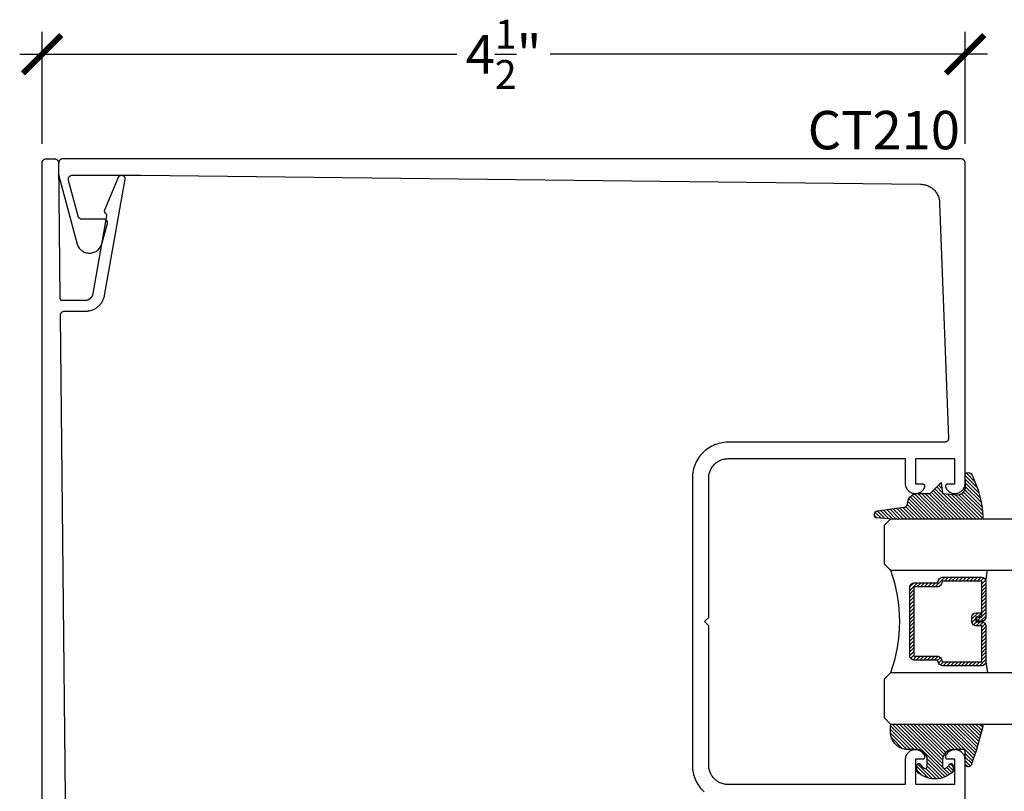
# Model space of a CAD drawing. Units: inches. Extents: x 0 to 108, y 0 to 43.
# Drawn here: x 53 to 58, y 19 to 22 of the extents above; entities that cross this region are included whole.
import ezdxf

# ---------------------------------------------------------------- set-up
doc = ezdxf.new("R2010")
doc.units = ezdxf.units.IN
doc.header["$LTSCALE"] = 0.5
doc.header["$MEASUREMENT"] = 0
for name, color, linetype in [('Arcadia-Dim', 4, 'Continuous'), ('Arcadia-Profile', 5, 'Continuous'), ('Arcadia-Shade', 8, 'Continuous'), ('Arcadia-Text', 3, 'Continuous')]:
    doc.layers.add(name, color=color, linetype=linetype)
doc.styles.get("Standard").update_dxf_attribs({"font": 'ARIALN.TTF'})
doc.dimstyles.new('Arcadia-2', dxfattribs={"dimscale": 2, "dimtxt": 0.0938, "dimasz": 0.0938, "dimexe": 0.0546, "dimexo": 0.0469, "dimgap": 0.0469, "dimtad": 0, "dimtih": 1, "dimdec": 4, "dimrnd": 0.0625, "dimzin": 3, "dimdsep": 46, "dimlunit": 4, "dimtxsty": 'Standard', "dimblk": 'ARCHTICK', "dimcen": 0.0469, "dimdle": 0.0546, "dimclrd": 256, "dimclre": 256, "dimclrt": 256, "dimadec": 0, "dimazin": 0, "dimtfac": 0.75, "dimtix": 1, "dimtmove": 2, "dimatfit": 3, "dimfxl": 1, "dimtolj": 1, "dimtzin": 3, "dimlwd": -3, "dimlwe": -3, "dimarcsym": 0})

# ---------------------------------------------------------------- blocks, each defined once
blk = doc.blocks.new('*U0')
at = {"layer": 'Arcadia-Shade', "lineweight": -3}
h = blk.add_hatch(dxfattribs=at)
h.set_pattern_fill('ANSI31', color=256, scale=0.1, style=0)
h.set_pattern_definition([(45, (0.111432735196054, 0.0210802744449259), (-0.0088388347648318, 0.0088388347648318), [])])
edge = h.paths.add_edge_path()
edge.add_line((-0.1786578097246902, 0.2350642497696223), (-0.125, 0.2404197422160825))
edge.add_line((-0.125, 0.2404197422160825), (-0.1181936880113304, 0.3139171335331267))
edge.add_arc((-0.1581936880113304, 0.3139171335331286), 0.04, 359.9999999999973, 449.9999999999999)
edge.add_line((-0.1581936880113304, 0.3539171335331286), (-0.2162454687676565, 0.3519725935885994))
edge.add_arc((-0.2162454687677204, 0.3619725935886442), 0.0100000000000448, 199.8505422421205, 270.0000000003661, ccw=False)
edge.add_arc((-0.2057289674488805, 0.3657692497091054), 0.0211808495959475, 113.38550761416829, 199.8505422417517, ccw=False)
edge.add_arc((0.0188137903408532, -0.0927442170155847), 0.5317010624323791, 93.16608336545528, 115.98409913818631, ccw=False)
edge.add_arc((-0.009999999999999, 0.4281605382221339), 0.009999999999999, -5.4001247917767614e-12, 93.166083365465, ccw=False)
edge.add_line((0, 0.428160538222133), (0, 0))
edge.add_line((0, 0), (-0.0053552835515234, -0.0845275820354292))
edge.add_arc((-0.0204262058438835, -0.0713796810144441), 0.0199999999999994, 191.4084515945802, 318.8984941272966, ccw=False)
edge.add_line((-0.0400310460016437, -0.0753357197388062), (-0.0574464047220715, 0.0534071486590815))
edge.add_arc((-0.0772453629954753, 0.0505785003444151), 0.0200000000000013, 8.130742450397316, 62.82068149597911)
edge.add_line((-0.0681098259279479, 0.0683701265345048), (-0.0978388426688213, 0.0757519387839843))
edge.add_arc((-0.0749999999999996, 0.1202310042592028), 0.0499999999999997, 180.0000000000006, 242.82068149597302, ccw=False)
edge.add_line((-0.1249999999999993, 0.1202310042592023), (-0.125, 0.180419742216082))
edge.add_line((-0.125, 0.180419742216082), (-0.1786578097246902, 0.2350642497696223))
at = {"layer": 'Arcadia-Profile'}
blk.add_lwpolyline([(-0.1786578097246902, 0.2350642497696223), (-0.125, 0.2404197422160825), (-0.1181936880113304, 0.3139171335331267, 0.4142135623731084), (-0.1581936880113304, 0.3539171335331286), (-0.2162454687676565, 0.3519725935885994, -0.3160158995843511), (-0.2256512846930993, 0.3585769159274423, -0.3962562958274539), (-0.2141359800658433, 0.3852101994920861, -0.0998926618858281), (-0.0105523046130392, 0.4381452745538752, -0.4304926132808653), (0, 0.428160538222133), (0, 0), (-0.0053552835515234, -0.0845275820354292, -0.6217797134979012), (-0.0400310460016437, -0.0753357197388062), (-0.0574464047220715, 0.0534071486590815, 0.2432650129539878), (-0.0681098259279479, 0.0683701265345048), (-0.0978388426688213, 0.0757519387839843, -0.2811846954961982), (-0.1249999999999993, 0.1202310042592023), (-0.125, 0.180419742216082)], format="xyb", close=True, dxfattribs=at)
blk = doc.blocks.new('*U189')
at = {"layer": 'Arcadia-Shade', "lineweight": -3}
h = blk.add_hatch(dxfattribs=at)
h.set_pattern_fill('ANSI31', color=256, scale=0.1, style=0)
h.set_pattern_definition([(45, (-0.138567264803946, 0.0239117308240513), (-0.0088388347648318, 0.0088388347648318), [])])
edge = h.paths.add_edge_path()
edge.add_line((0.2307305913625512, 0.1184704544556859), (0.202291955919371, 0.1184704544556872))
edge.add_arc((0.2022919559193711, 0.1278042520424739), 0.0093337975867867, 126.6780053634676, 269.9999999999995, ccw=False)
edge.add_arc((0.1429581583326799, 0.207470454455787), 0.0900000000000237, 306.6780053633725, 323.576426357604)
edge.add_arc((0.2073301242805562, 0.1599704544556878), 0.0099999999999988, 323.5764263576871, 450.0000000000201)
edge.add_line((0.2073301242805527, 0.1699704544556866), (0.1749999999999971, 0.169970454455686))
edge.add_arc((0.1749999999999987, 0.1199704544556874), 0.0499999999999986, 90.00000000000178, 180.0000000000027)
edge.add_line((0.125, 0.119970454455685), (0.1250000000000007, 0.0659049405506607))
edge.add_arc((0.037059360948156, 0.0786686605666967), 0.0888620759688553, 266.2190256176107, 351.74174670046614, ccw=False)
edge.add_line((0.0311995675385823, -0.009999999999998), (0.0100000000000015, -0.01))
edge.add_arc((0.0100000000000008, 8e-16), 0.0100000000000008, 180.0000000000043, 270.0000000000043, ccw=False)
edge.add_line((0, 0), (0, 0.4305641256404997))
edge.add_arc((0.009999999999999, 0.4305641256405004), 0.009999999999999, 77.99937774415321, 180.0000000000045, ccw=False)
edge.add_arc((-0.3507727045260797, -1.107357734935952), 1.589668855323814, 69.71688305471389, 76.80556558053468, ccw=False)
edge.add_arc((0.1947457635950655, 0.3698040499677627), 0.0150000000000009, -90.00000000001302, 68.26389573529048, ccw=False)
edge.add_line((0.1947457635950621, 0.3548040499677619), (0.1349999999999979, 0.3548040499677614))
edge.add_arc((0.1349999999999979, 0.3448040499677614), 0.01, 90, 180)
edge.add_line((0.1249999999999979, 0.3448040499677614), (0.125, 0.2949704544556848))
edge.add_arc((0.1750000000000003, 0.2949704544556861), 0.0500000000000002, 180.0000000000014, 270.0000000000005)
edge.add_line((0.1750000000000007, 0.2449704544556859), (0.2073301242805527, 0.2449704544556874))
edge.add_arc((0.207330124280542, 0.2549704544556661), 0.0099999999999787, 270.0000000000609, 396.4235736423736)
edge.add_arc((0.1429581583325789, 0.2074704544556889), 0.0900000000000011, 36.42357364230738, 53.32199463653551)
edge.add_arc((0.2022919559193708, 0.2871366568689003), 0.009333797586788, 89.99999999999869, 233.32199463655041, ccw=False)
edge.add_line((0.202291955919371, 0.2964704544556884), (0.2307305913625512, 0.2964704544556882))
edge.add_arc((0.1429581583325826, 0.2074704544556871), 0.125000000000002, -45.39787468375329, 45.39787468375329, ccw=False)
at = {"layer": 'Arcadia-Profile'}
blk.add_lwpolyline([(0.2307305913625512, 0.1184704544556859), (0.202291955919371, 0.1184704544556872, -0.7220322426225168), (0.1967167169756805, 0.1352900043835457, 0.0738671817168788), (0.215376620024047, 0.1540329544556911, 0.6153459029250179), (0.2073301242805527, 0.1699704544556866), (0.1749999999999971, 0.169970454455686, 0.4142135623731001), (0.125, 0.119970454455685), (0.1250000000000007, 0.0659049405506607, -0.3915067863019581), (0.0311995675385823, -0.009999999999998), (0.0100000000000015, -0.01, -0.4142135623730951), (0, 0), (0, 0.4305641256404997, -0.4769788655072018), (0.0120792231389261, 0.4403455790671917, -0.0309400796202896), (0.2003007460826568, 0.3837375409001378, -0.8262721402126098), (0.1947457635950621, 0.3548040499677619), (0.1349999999999979, 0.3548040499677614, 0.4142135623730951), (0.1249999999999979, 0.3448040499677614), (0.125, 0.2949704544556848, 0.41421356237309), (0.1750000000000007, 0.2449704544556859), (0.2073301242805527, 0.2449704544556874, 0.6153459029248967), (0.2153766200240104, 0.2609079544556594, 0.0738671817168641), (0.1967167169756818, 0.2796509045278258, -0.7220322426226498), (0.202291955919371, 0.2964704544556884), (0.2307305913625512, 0.2964704544556882, -0.418287269326214)], format="xyb", close=True, dxfattribs=at)
blk = doc.blocks.new('_ArchTick')
at = {"color": 0, "linetype": 'ByBlock', "lineweight": -3, "const_width": 0.15}
blk.add_lwpolyline([(-0.5, -0.5), (0.5, 0.5)], dxfattribs=at)
blk = doc.blocks.new('*D94')
at = {"layer": 'Arcadia-Dim', "lineweight": -3}
for p, q in [((53.46753580054155, 21.7307221462345), (53.46753580054155, 22.27612214623447)), ((57.9683686305416, 21.7307221462345), (57.9683686305416, 22.27612214623447)), ((53.35833580054155, 22.16692214623447), (55.49025047611457, 22.16692214623447)), ((58.0775686305416, 22.16692214623447), (55.94565395496859, 22.16692214623447))]:
    blk.add_line(p, q, dxfattribs=at)
at = {"layer": 'Defpoints', "color": 0, "lineweight": -3}
for p in [(57.9683686305416, 22.16692214623447), (53.46753580054155, 21.6369221462345), (57.9683686305416, 21.6369221462345)]:
    blk.add_point(p, dxfattribs=at)
at = {"layer": 'Arcadia-Dim', "lineweight": -3, "xscale": 0.1876, "yscale": 0.1876, "zscale": 0.1876, "rotation": 180}
blk.add_blockref('_ArchTick', (53.46753580054155, 22.16692214623447), dxfattribs=at)
at = {"layer": 'Arcadia-Dim', "lineweight": -3, "xscale": 0.1876, "yscale": 0.1876, "zscale": 0.1876}
blk.add_blockref('_ArchTick', (57.9683686305416, 22.16692214623447), dxfattribs=at)
at = {"layer": 'Arcadia-Dim', "insert": (55.71795221554157, 22.16692214623447), "char_height": 0.1876, "attachment_point": 5}
blk.add_mtext('\\A1;4{\\H0.750000x;\\S1/2;}"', dxfattribs=at)
blk = doc.blocks.new('*U156')
at = {"layer": 'Arcadia-Shade', "lineweight": -3}
h = blk.add_hatch(dxfattribs=at)
h.set_pattern_fill('ANSI31', color=256, scale=0.1, style=0)
h.set_pattern_definition([(45, (-12.49009116438055, -10.79353366436353), (-0.0088388347648318, 0.0088388347648318), [])])
edge = h.paths.add_edge_path()
edge.add_line((0.4990116755820751, 0.4285564927512802), (0.5229934129158452, 0.4285564927512838))
edge.add_arc((0.5229934129158464, 0.4482414927513224), 0.0196850000000387, 269.9999999999964, 359.9999999999984)
edge.add_line((0.5426784129158851, 0.4482414927513219), (0.5426784129158851, 0.4732180318310384))
edge.add_line((0.5426784129158851, 0.4732180318310384), (0.5229934129158452, 0.4732180318310384))
edge.add_line((0.5229934129158452, 0.4732180318310384), (0.5229934129158452, 0.4482414927513219))
edge.add_line((0.5229934129158452, 0.4482414927513219), (0.4990116755820751, 0.4482414927513219))
edge.add_line((0.4990116755820751, 0.4482414927513219), (0.4990116755820751, 0.4763228331426533))
edge.add_arc((0.47932667558206, 0.476322833142687), 0.0196850000000151, 359.9999999999018, 449.9999999999017)
edge.add_line((0.4793266755820938, 0.4960078331427021), (0.3036411249999347, 0.4960078331426985))
edge.add_arc((0.3036411249999347, 0.4763228331426604), 0.0196850000000382, 90, 180)
edge.add_line((0.2839561249998965, 0.4763228331426604), (0.2839561249998965, 0.2858323436881278))
edge.add_arc((0.3036411249999145, 0.2858323436881261), 0.019685000000018, 179.999999999995, 245.4529343159603)
edge.add_line((0.2954631769583571, 0.2679264678137017), (0.3114070047096007, 0.2606446238063391))
edge.add_line((0.3114070047096007, 0.2606446238063391), (0.3114070047096007, 0.1457257251104203))
edge.add_arc((0.3310920047095802, 0.145725725110422), 0.0196849999999795, 180.0000000000052, 270.0000000000052)
edge.add_line((0.331092004709582, 0.1260407251104425), (0.668905995290265, 0.126040725110439))
edge.add_arc((0.668905995290266, 0.1457257251104211), 0.0196849999999822, 269.9999999999974, 359.9999999999974)
edge.add_line((0.6885909952902481, 0.1457257251104203), (0.6885909952902481, 0.2606446238063391))
edge.add_line((0.6885909952902481, 0.2606446238063391), (0.7045348230414366, 0.2679264678137088))
edge.add_arc((0.6963568749998893, 0.2858323436881248), 0.0196850000000061, 294.547065684023, 359.9999999999882)
edge.add_line((0.7160418749998954, 0.2858323436881207), (0.7160418749998936, 0.4763228331426604))
edge.add_arc((0.696356874999912, 0.47632283314266), 0.0196849999999816, 9.694e-13, 89.99999999999903)
edge.add_line((0.6963568749999123, 0.4960078331426417), (0.5206721869999261, 0.4960078331426985))
edge.add_arc((0.5206721869999243, 0.4763228331426586), 0.0196850000000399, 89.99999999999484, 179.9999999999948)
edge.add_line((0.5009871869998844, 0.4763228331426604), (0.5009871869998844, 0.4521573060815705))
edge.add_line((0.5009871869998844, 0.4521573060815705), (0.5206721869999261, 0.4521573060815705))
edge.add_line((0.5206721869999261, 0.4521573060815705), (0.5206721869999261, 0.4763228331426604))
edge.add_line((0.5206721869999261, 0.4763228331426604), (0.6963568749999123, 0.4763228331426604))
edge.add_line((0.6963568749999123, 0.4763228331426604), (0.6963568749999123, 0.2858323436881207))
edge.add_line((0.6963568749999123, 0.2858323436881207), (0.6804130472487256, 0.2785504996807049))
edge.add_arc((0.6885909952902385, 0.260644623806309), 0.0196849999999735, 114.5470656839565, 179.9999999999124)
edge.add_line((0.668905995290265, 0.2606446238063391), (0.668905995290265, 0.1457257251104203))
edge.add_line((0.668905995290265, 0.1457257251104203), (0.331092004709582, 0.1457257251104203))
edge.add_line((0.331092004709582, 0.1457257251104203), (0.331092004709582, 0.2606446238063391))
edge.add_arc((0.311407004709616, 0.2606446238063067), 0.019684999999966, 9.43583e-11, 65.45293431605755)
edge.add_line((0.3195849527511214, 0.2785504996806978), (0.3036411249999347, 0.2858323436881207))
edge.add_line((0.3036411249999347, 0.2858323436881207), (0.3036411249999347, 0.4763228331426604))
edge.add_line((0.3036411249999347, 0.4763228331426604), (0.4793266755820938, 0.4763228331426604))
edge.add_line((0.4793266755820938, 0.4763228331426604), (0.4793266755820938, 0.4482414927513219))
edge.add_arc((0.4990116755821053, 0.4482414927512917), 0.0196850000000115, 179.9999999999121, 269.9999999999121)
at = {"layer": 'Arcadia-Profile'}
for p, q in [((0, 0.03125), (2.3e-15, 0.96875)), ((0.2500000000000005, 0.96875), (0.25, 0.03125)), ((0.75, 0.03125), (0.7500000000000006, 0.96875)), ((1, 0.96875), (1, 0.03125)), ((0.3036416249999334, 0.4960078331427021), (0.2499999999999218, 0.5053829846366896)), ((0.6963568749999123, 0.4960078331427021), (0.7499984999999257, 0.5053829846366896)), ((0.7080088700575029, 0.2699663348586228), (0.7122228838293801, 0.2741803486304981)), ((0.03125, 0), (0, 0.03125)), ((0.03125, 0), (0, 0.03125)), ((0.03125, 0), (0, 0.03125)), ((0.03125, 0), (0, 0.03125)), ((0.03125, 0), (0, 0.03125)), ((0.21875, 0), (0.03125, 0)), ((0.21875, 0), (0.03125, 0)), ((0.25, 0.03125), (0.21875, 0)), ((0.25, 0.03125), (0.21875, 0)), ((0.78125, 0), (0.75, 0.03125)), ((0.96875, 0), (0.78125, 0)), ((1, 0.03125), (0.96875, 0))]:
    blk.add_line(p, q, dxfattribs=at)
blk.add_lwpolyline([(0.4990116755820751, 0.4285564927512802), (0.5229934129158452, 0.4285564927512838, 0.4142135623731049), (0.5426784129158851, 0.4482414927513219), (0.5426784129158851, 0.4732180318310384), (0.5229934129158452, 0.4732180318310384), (0.5229934129158452, 0.4482414927513219), (0.4990116755820751, 0.4482414927513219), (0.4990116755820751, 0.4763228331426533, 0.4142135623730951), (0.4793266755820938, 0.4960078331427021), (0.3036411249999347, 0.4960078331426985, 0.4142135623730951), (0.2839561249998965, 0.4763228331426604), (0.2839561249998965, 0.2858323436881278, 0.2936188569408289), (0.2954631769583571, 0.2679264678137017), (0.3114070047096007, 0.2606446238063391), (0.3114070047096007, 0.1457257251104203, 0.4142135623730951), (0.331092004709582, 0.1260407251104425), (0.668905995290265, 0.126040725110439, 0.4142135623730951), (0.6885909952902481, 0.1457257251104203), (0.6885909952902481, 0.2606446238063391), (0.7045348230414366, 0.2679264678137088, 0.2936188569408282), (0.7160418749998954, 0.2858323436881207), (0.7160418749998936, 0.4763228331426604, 0.4142135623730852), (0.6963568749999123, 0.4960078331426417), (0.5206721869999261, 0.4960078331426985, 0.4142135623730951), (0.5009871869998844, 0.4763228331426604), (0.5009871869998844, 0.4521573060815705), (0.5206721869999261, 0.4521573060815705), (0.5206721869999261, 0.4763228331426604), (0.6963568749999123, 0.4763228331426604), (0.6963568749999123, 0.2858323436881207), (0.6804130472487256, 0.2785504996807049, 0.2936188569407848), (0.668905995290265, 0.2606446238063391), (0.668905995290265, 0.1457257251104203), (0.331092004709582, 0.1457257251104203), (0.331092004709582, 0.2606446238063391, 0.2936188569408189), (0.3195849527511214, 0.2785504996806978), (0.3036411249999347, 0.2858323436881207), (0.3036411249999347, 0.4763228331426604), (0.4793266755820938, 0.4763228331426604), (0.4793266755820938, 0.4482414927513219, 0.4142135623730946)], format="xyb", close=True, dxfattribs=at)
blk.add_arc((0.4999992499998971, -0.6625220109668888), 0.7374409998105559, 70.18348207574029, 109.8165179242613, dxfattribs=at)

msp = doc.modelspace()

# ---------------------------------------------------------------- linework, layer by layer
at = {"layer": 'Arcadia-Profile'}
for points in [[(53.46753580054155, 17.17692214623446), (53.46753580054155, 21.6369221462345), (53.46756280054155, 21.63796914623447), (53.46764580054156, 21.63901314623456), (53.46778180054156, 21.64005114623444), (53.46797280054158, 21.64108014623446), (53.46821680054159, 21.64209814623462), (53.46851480054159, 21.64310214623458), (53.46886380054155, 21.64408914623448), (53.46926480054157, 21.64505714623453), (53.46971580054156, 21.64600214623454), (53.47021480054156, 21.64692214623449), (53.47076280054159, 21.64781514623462), (53.47135580054157, 21.6486781462346), (53.47199280054155, 21.64950814623455), (53.47267280054154, 21.65030514623447), (53.47339380054155, 21.65106414623449), (53.47415280054156, 21.6517851462346), (53.47494980054159, 21.65246514623448), (53.47577980054154, 21.65310214623457), (53.47664280054158, 21.65369514623455), (53.47753580054154, 21.65424314623454), (53.47845580054155, 21.65474214623452), (53.47940080054155, 21.65519314623464), (53.48036880054156, 21.65559414623442), (53.48135580054156, 21.65594314623456), (53.48235980054159, 21.65624114623449), (53.48337780054158, 21.65648514623456), (53.48440680054159, 21.65667614623442), (53.48544480054158, 21.65681214623453), (53.48648880054156, 21.65689514623443), (53.48753580054159, 21.65692214623448), (53.52774080054155, 21.65692214623448), (53.5287808005416, 21.65689514623443), (53.52981780054159, 21.65681414623453), (53.53084880054154, 21.65667914623452), (53.53187180054158, 21.65649114623454), (53.53288380054158, 21.65624914623447), (53.53388180054157, 21.65595614623442), (53.53486280054159, 21.65561114623449), (53.53582480054154, 21.65521514623458), (53.53676480054156, 21.65477014623446), (53.53768080054158, 21.65427714623445), (53.53856980054155, 21.65373614623456), (53.5394298005416, 21.65315114623457), (53.54025780054155, 21.65252114623456), (53.54105180054159, 21.65184914623444), (53.54180980054156, 21.65113714623442), (53.54252980054155, 21.65038614623461), (53.54320980054154, 21.64959914623444), (53.54384780054158, 21.64877714623447), (53.54444280054156, 21.64792414623446), (53.54499180054159, 21.64704114623453), (53.54549480054157, 21.64613014623444), (53.54594980054156, 21.64519414623453), (53.54635480054156, 21.64423614623445), (53.54670980054158, 21.64325914623453), (53.54701380054155, 21.64226414623442), (53.54726580054159, 21.64125414623447), (53.54746480054155, 21.64023314623443), (53.54760980054158, 21.63920314623454), (53.54770180054157, 21.63816714623442), (53.54773980054159, 21.63712814623443), (53.55453080054155, 20.97681914623456), (53.55454980054156, 20.97629914623451), (53.55459580054156, 20.97578114623445), (53.55466880054155, 20.97526614623451), (53.55476780054158, 20.97475614623443), (53.55489380054155, 20.97425114623445), (53.55504580054156, 20.97375414623446), (53.55522380054157, 20.97326514623444), (53.55542580054157, 20.9727861462344), (53.55565380054156, 20.97231814623444), (53.55590480054155, 20.97186314623457), (53.5561798005416, 20.97142114623455), (53.55647680054159, 20.9709941462346), (53.55679580054157, 20.9705841462345), (53.55713580054157, 20.97019014623459), (53.55749580054157, 20.96981514623451), (53.55787480054158, 20.9694591462345), (53.55827180054155, 20.96912314623444), (53.55868580054158, 20.96880814623444), (53.55911580054158, 20.96851514623461), (53.55956080054159, 20.96824514623461), (53.56001780054157, 20.96799814623444), (53.56048880054157, 20.96777514623443), (53.56096980054156, 20.96757814623459), (53.56145980054157, 20.96740514623446), (53.56195880054156, 20.96725814623448), (53.56246480054159, 20.96713814623456), (53.56297680054154, 20.96704414623457), (53.56349180054156, 20.96697614623451), (53.56401080054155, 20.96693614623439), (53.56453080054155, 20.96692214623443), (53.67806680054155, 20.96692214623443), (53.67988080054158, 20.96696414623455), (53.68169180054156, 20.96709114623457), (53.68349480054155, 20.9673021462346), (53.68528580054158, 20.96759614623454), (53.68706080054159, 20.96797314623438), (53.68881680054158, 20.96843314623459), (53.69054880054159, 20.96897414623447), (53.69225480054154, 20.9695941462345), (53.69392980054158, 20.97029414623455), (53.69556980054159, 20.97107014623441), (53.69717280054158, 20.97192214623453), (53.69873380054156, 20.97284814623447), (53.7002498005416, 20.97384514623457), (53.70171780054159, 20.97491214623449), (53.70313580054158, 20.97604614623458), (53.70449780054156, 20.9772451462344), (53.70580380054156, 20.97850614623451), (53.70704880054154, 20.97982614623459), (53.70823180054157, 20.98120314623441), (53.70934980054158, 20.98263314623443), (53.71039880054155, 20.98411314623456), (53.71137880054158, 20.98564114623457), (53.71228580054157, 20.98721314623447), (53.71311980054156, 20.9888261462346), (53.71387680054159, 20.99047514623442), (53.71455680054157, 20.9921581462346), (53.71515780054159, 20.9938701462346), (53.71567880054158, 20.99560914623442), (53.71611780054156, 20.9973701462344), (53.71647380054156, 20.99915014623446), (53.78345980054155, 21.3790461462346), (53.78351880054157, 21.37941914623445), (53.78356280054157, 21.37979514623442), (53.78359380054155, 21.38017214623449), (53.78360980054157, 21.38054914623456), (53.78361080054157, 21.38092714623451), (53.78359880054159, 21.38130514623447), (53.78357180054155, 21.38168214623454), (53.7835308005416, 21.3820581462345), (53.78347480054157, 21.38243214623447), (53.78340580054157, 21.38280314623455), (53.78332280054156, 21.38317214623441), (53.78322480054158, 21.38353714623452), (53.78311380054157, 21.38389814623463), (53.78298980054154, 21.38425514623452), (53.78285180054155, 21.38460714623454), (53.78270080054159, 21.38495314623458), (53.78253680054155, 21.38529414623452), (53.7823598005416, 21.38562814623458), (53.78217080054156, 21.38595514623455), (53.78196880054156, 21.38627514623443), (53.78175480054159, 21.38658714623455), (53.78152980054159, 21.38689014623458), (53.78129380054156, 21.38718514623463), (53.78104580054156, 21.38747114623459), (53.78078780054159, 21.38774714623457), (53.78051980054158, 21.38801314623458), (53.78024180054154, 21.38826914623462), (53.77995380054159, 21.38851414623457), (53.77965680054154, 21.38874814623443), (53.77935180054158, 21.38897114623444), (53.77876880054157, 21.38940014623461), (53.77820680054156, 21.3898541462346), (53.77766480054157, 21.39033314623441), (53.77714480054158, 21.3908371462345), (53.77664880054158, 21.39136314623454), (53.77617680054157, 21.39191114623452), (53.77573080054157, 21.39248014623456), (53.77530980054155, 21.39306914623455), (53.77491680054157, 21.3936761462345), (53.77455080054159, 21.39430014623451), (53.77421380054158, 21.39494014623449), (53.77390580054157, 21.39559514623454), (53.77362780054159, 21.39626214623456), (53.77338080054158, 21.39694214623444), (53.77316480054156, 21.39763214623451), (53.77297980054158, 21.39833214623457), (53.77282580054156, 21.39903914623449), (53.77270480054159, 21.39975214623462), (53.77261680054158, 21.40047014623462), (53.77255980054155, 21.40119114623451), (53.77253680054156, 21.40191414623462), (53.7725458005416, 21.4026371462345), (53.77258780054154, 21.40335914623449), (53.77266180054158, 21.4040791462345), (53.7727688005416, 21.40479414623462), (53.77290780054159, 21.40550414623442), (53.77307880054155, 21.40620714623458), (53.77328180054155, 21.40690114623442), (53.77351580054159, 21.40758614623462), (53.77377980054155, 21.40825914623463), (53.84037580054155, 21.56710814623455), (53.84104680054156, 21.56851214623441), (53.84185080054158, 21.56984514623457), (53.84277980054156, 21.5710931462346), (53.84382680054159, 21.57224514623442), (53.84497980054158, 21.57328914623452), (53.84622980054155, 21.57421714623445), (53.8475638005416, 21.57501914623447), (53.84896880054157, 21.57568814623449), (53.85043280054157, 21.57621614623451), (53.85194080054157, 21.57660114623457), (53.85347880054155, 21.57683614623454), (53.85503280054155, 21.57692214623455), (53.85658780054154, 21.57685614623449), (53.85812880054158, 21.57663914623447), (53.85964180054156, 21.57627314623448), (53.86111180054155, 21.57576214623452), (53.86252480054157, 21.57511114623446), (53.86386880054158, 21.57432614623451), (53.86512980054158, 21.57341414623454), (53.86629580054159, 21.57238314623453), (53.86735680054158, 21.57124414623456), (53.86830180054158, 21.5700081462345), (53.86912180054157, 21.56868514623454), (53.86980980054159, 21.56728914623443), (53.87035880054156, 21.56583314623447), (53.87076380054157, 21.56433114623462), (53.87102080054154, 21.56279614623452), (53.87112780054156, 21.56124314623446), (53.87108380054155, 21.55968814623463), (53.87088880054159, 21.55814414623444), (53.77063880054158, 20.98959914623458), (53.76977880054159, 20.98531014623438), (53.76872080054159, 20.98106514623453), (53.76746580054157, 20.97687414623454), (53.76601780054159, 20.97274714623438), (53.76437880054158, 20.96869114623439), (53.76255280054158, 20.96471514623443), (53.76054480054159, 20.96082914623446), (53.75835780054154, 20.95704014623459), (53.7559958005416, 20.95335814623457), (53.75346580054156, 20.94978914623459), (53.7507728005416, 20.94634214623454), (53.74792180054157, 20.94302414623451), (53.74491980054159, 20.93984214623458), (53.74177380054158, 20.93680314623441), (53.73848880054158, 20.93391414623454), (53.73507280054155, 20.93118114623451), (53.73153380054157, 20.92860914623441), (53.72787880054159, 20.92620514623456), (53.72411580054159, 20.9239741462344), (53.72025380054157, 20.92192114623447), (53.71629980054155, 20.92004914623442), (53.71226280054156, 20.91836314623458), (53.70815280054159, 20.91686714623449), (53.70397680054157, 20.9155631462346), (53.69974480054157, 20.91445614623456), (53.69546580054157, 20.91354614623458), (53.69114880054155, 20.91283714623444), (53.68680380054155, 20.91232914623458), (53.68243980054154, 20.91202414623456), (53.67806680054155, 20.91192214623459), (53.57540580054155, 20.91192214623459), (53.57435180054159, 20.91189414623443), (53.57330080054158, 20.91181114623453), (53.5722568005416, 20.91167314623442), (53.5712208005416, 20.91147914623446), (53.57019580054156, 20.91123214623451), (53.56918580054156, 20.91093014623459), (53.56819280054157, 20.91057614623458), (53.56722080054158, 20.91017114623458), (53.56627080054159, 20.90971414623448), (53.56534580054159, 20.90920814623439), (53.56444980054158, 20.90865414623443), (53.56358280054156, 20.90805414623458), (53.56274980054156, 20.9074091462345), (53.56195180054157, 20.90672014623454), (53.56119080054156, 20.90599114623444), (53.56046980054157, 20.90522314623456), (53.55978980054158, 20.90441814623444), (53.55915280054159, 20.90357814623451), (53.55856180054155, 20.90270514623455), (53.55801680054156, 20.90180314623456), (53.55752080054156, 20.9008731462344), (53.55707380054155, 20.89991914623454), (53.55667780054159, 20.89894214623439), (53.55633380054155, 20.8979461462344), (53.55604280054155, 20.89693314623457), (53.55580580054158, 20.89590614623455), (53.55562380054158, 20.89486814623445), (53.55549580054156, 20.89382214623459), (53.55542380054157, 20.89277014623451), (53.55540680054156, 20.89171614623444), (53.59243480054158, 17.29171474623456)], [(57.9683686305416, 17.17692214623446), (57.9683686305416, 18.72456614623445), (57.96815863054156, 18.72911414623456), (57.96753063054156, 18.73362314623443), (57.96648963054157, 18.73805514623439), (57.96504463054159, 18.74237214623451), (57.96320863054155, 18.74653814623446), (57.96099563054157, 18.75051714623453), (57.95842563054158, 18.75427514623459), (57.95552063054159, 18.75778014623449), (57.95230463054157, 18.76100314623443), (57.9488056305416, 18.76391514623458), (57.94505363054158, 18.76649314623444), (57.94107963054161, 18.7687141462344), (57.9369176305416, 18.77056014623451), (57.93260363054158, 18.77201414623448), (57.92817363054156, 18.77306414623456), (57.92366563054158, 18.77370214623454), (57.91911863054157, 18.77392214623444), (57.91457063054157, 18.77372214623449), (57.9100596305416, 18.77310314623457), (57.90562563054159, 18.77207214623456), (57.90130563054159, 18.77063614623455), (57.8971356305416, 18.7688091462345), (57.89315263054159, 18.76660514623438), (57.8893886305416, 18.76404314623448), (57.8858776305416, 18.76114514623452), (57.88264763054157, 18.75793714623444), (57.87972763054161, 18.7544441462345), (57.8771416305416, 18.75069714623453), (57.8749116305416, 18.74672814623443), (57.87305763054156, 18.74257014623447), (57.8728406305416, 18.74195914623453), (57.87266463054159, 18.7413361462344), (57.8725286305416, 18.74070214623441), (57.87243363054161, 18.74006114623455), (57.87238063054157, 18.73941514623459), (57.8723696305416, 18.73876814623452), (57.87240063054158, 18.73812014623456), (57.87247363054156, 18.7374761462346), (57.87258763054156, 18.7368391462345), (57.87274363054156, 18.73621014623438), (57.87293963054158, 18.73559214623458), (57.87317463054155, 18.73498814623451), (57.8734486305416, 18.73440114623452), (57.87376063054161, 18.73383314623459), (57.87410763054158, 18.73328614623449), (57.87449063054158, 18.73276314623456), (57.87490563054156, 18.73226614623456), (57.87535263054157, 18.7317971462345), (57.87582863054156, 18.73135714623447), (57.8763326305416, 18.73094914623459), (57.87686163054157, 18.7305751462344), (57.87741363054159, 18.73023614623446), (57.87798663054157, 18.72993314623443), (57.87857763054155, 18.72966814623453), (57.87918463054156, 18.72944214623442), (57.87980563054158, 18.72925614623443), (57.88043663054158, 18.72911014623457), (57.88107663054155, 18.72900614623438), (57.88172063054158, 18.72894314623443), (57.88236863054159, 18.72892214623459), (57.91636863054158, 18.72892214623459), (57.91636863054158, 18.60392214623459), (57.72836863054159, 18.60392214623459), (57.72836863054159, 18.72892214623459), (57.76236863054158, 18.72892214623459), (57.7630166305416, 18.72894314623443), (57.76366063054156, 18.72900614623438), (57.7643006305416, 18.72911014623457), (57.76493163054159, 18.72925614623443), (57.76555263054156, 18.72944214623442), (57.76615963054156, 18.72966814623453), (57.76675063054161, 18.72993314623443), (57.76732363054158, 18.73023614623446), (57.76787563054161, 18.7305751462344), (57.76840463054158, 18.73094914623459), (57.76890863054156, 18.73135714623447), (57.76938463054161, 18.7317971462345), (57.76983163054156, 18.73226614623456), (57.77024663054159, 18.73276314623456), (57.77062963054159, 18.73328614623449), (57.77097663054156, 18.73383314623459), (57.77128863054158, 18.73440114623452), (57.77156263054156, 18.73498814623451), (57.7717976305416, 18.73559214623458), (57.77199363054156, 18.73621014623438), (57.77214963054156, 18.7368391462345), (57.77226363054156, 18.7374761462346), (57.7723366305416, 18.73812014623456), (57.77236763054158, 18.73876814623452), (57.77235663054161, 18.73941514623459), (57.77230363054157, 18.74006114623455), (57.77220863054158, 18.74070214623441), (57.77207263054158, 18.7413361462344), (57.77189663054158, 18.74195914623453), (57.77167963054155, 18.74257014623447), (57.76982363054158, 18.74673014623443), (57.76759263054159, 18.75070114623452), (57.76500463054158, 18.75445014623449), (57.76208263054157, 18.75794414623453), (57.7588496305416, 18.76115414623439), (57.7553356305416, 18.76405314623446), (57.75156863054156, 18.76661414623447), (57.74758263054157, 18.76881814623459), (57.74340963054159, 18.77064514623441), (57.7390856305416, 18.77207914623443), (57.7346486305416, 18.77310914623456), (57.73013463054157, 18.77372514623459), (57.72558363054158, 18.77392214623444), (57.72103363054158, 18.77369914623443), (57.7165236305416, 18.77305714623446), (57.71209263054159, 18.77200214623451), (57.70777663054158, 18.77054314623444), (57.70361463054157, 18.76869314623457), (57.69964063054159, 18.76646614623439), (57.69588863054157, 18.76388314623443), (57.69239063054159, 18.76096514623452), (57.68917663054158, 18.75773614623438), (57.68627463054158, 18.7542261462346), (57.68370763054157, 18.75046214623455), (57.68149963054158, 18.74647814623438), (57.6796676305416, 18.74230714623456), (57.6782276305416, 18.73798514623456), (57.6771926305416, 18.73354914623439), (57.67657163054157, 18.72903614623453), (57.67636863054157, 18.72448614623442), (57.67636863054157, 18.60392214623459), (56.81236863054158, 18.60392214623459), (56.80744863054155, 18.60405114623438), (56.80254263054155, 18.60443714623454), (56.79766363054159, 18.60507914623451), (56.79282463054159, 18.60597614623441), (56.78803963054156, 18.60712514623458), (56.7833206305416, 18.60852314623446), (56.7786816305416, 18.61016514623441), (56.77413563054159, 18.61204914623442), (56.76969363054155, 18.61416714623453), (56.76536863054156, 18.6165161462344), (56.76117263054158, 18.61908714623439), (56.75711663054158, 18.62187414623452), (56.75321263054155, 18.62487014623446), (56.74947063054156, 18.62806614623457), (56.74590063054154, 18.63145414623443), (56.74251263054157, 18.63502414623451), (56.73931663054156, 18.63876614623439), (56.73632063054157, 18.64267014623453), (56.73353363054156, 18.64672614623453), (56.73096263054157, 18.65092214623439), (56.72861363054159, 18.6552471462345), (56.72649563054159, 18.65968914623443), (56.72461263054157, 18.66423514623454), (56.72296963054157, 18.66887414623454), (56.72157163054158, 18.67359314623456), (56.72042263054158, 18.67837814623442), (56.71952563054157, 18.6832171462346), (56.7188836305416, 18.68809614623444), (56.71849763054154, 18.69300214623456), (56.71836863054159, 18.69792214623442), (56.71836863054159, 19.37892214623446), (56.69836863054155, 19.39892214623444), (56.71836863054159, 19.41892214623442), (56.71836863054159, 20.09992214623446), (56.71849763054154, 20.10484214623454), (56.7188836305416, 20.10974814623444), (56.71952563054157, 20.11462714623451), (56.72042263054158, 20.11946614623446), (56.72157163054158, 20.12425114623454), (56.72296963054157, 20.12897014623456), (56.72461263054157, 20.13360914623456), (56.72649563054159, 20.13815514623445), (56.72861363054159, 20.14259714623438), (56.73096263054157, 20.14692214623449), (56.73353363054156, 20.15111814623458), (56.73632063054157, 20.15517414623457), (56.73931663054156, 20.15907814623449), (56.74251263054157, 20.1628201462346), (56.74590063054154, 20.16639014623445), (56.74947063054156, 20.16977814623453), (56.75321263054155, 20.17297414623442), (56.75711663054158, 20.17597014623459), (56.76117263054158, 20.17875714623449), (56.76536863054156, 20.18132814623448), (56.76969363054155, 20.18367714623457), (56.77413563054159, 20.18579514623445), (56.7786816305416, 20.18767914623447), (56.7833206305416, 20.18932114623442), (56.78803963054156, 20.19071914623453), (56.79282463054159, 20.19186814623447), (56.79766363054159, 20.19276514623459), (56.80254263054155, 20.19340714623456), (56.80744863054155, 20.1937931462345), (56.81236863054158, 20.19392214623451), (57.67636863054157, 20.19392214623451), (57.67636863054157, 20.07335814623445), (57.67657163054157, 20.06880814623457), (57.6771926305416, 20.06429514623448), (57.6782276305416, 20.05985914623455), (57.6796676305416, 20.05553714623454), (57.68149963054158, 20.0513661462345), (57.68370763054157, 20.04738214623456), (57.68627463054158, 20.04361814623451), (57.68917663054158, 20.0401081462345), (57.69239063054159, 20.03687914623458), (57.69588863054157, 20.03396114623445), (57.69964063054159, 20.03137814623449), (57.70361463054157, 20.02915114623454), (57.70777663054158, 20.02730114623444), (57.71209263054159, 20.0258421462346), (57.7165236305416, 20.02478714623442), (57.72103363054158, 20.02414514623445), (57.72558363054158, 20.02392214623444), (57.73013463054157, 20.02411914623451), (57.7346486305416, 20.02473514623455), (57.7390856305416, 20.02576514623445), (57.74340963054159, 20.02719914623447), (57.74758263054157, 20.02902614623451), (57.75156863054156, 20.03123014623441), (57.7553356305416, 20.03379114623442), (57.7588496305416, 20.03669014623449), (57.76208263054157, 20.03990014623457), (57.76500463054158, 20.04339414623439), (57.76759263054159, 20.04714314623459), (57.76982363054158, 20.05111414623446), (57.77167963054161, 20.05527414623441), (57.77189663054158, 20.05588514623457), (57.77207263054158, 20.05650814623448), (57.77220863054158, 20.05714214623447), (57.77230363054157, 20.05778314623456), (57.77235663054161, 20.05842914623451), (57.77236763054158, 20.05907614623459), (57.7723366305416, 20.05972414623454), (57.77226363054156, 20.06036814623451), (57.77214963054156, 20.06100514623438), (57.77199363054156, 20.0616341462345), (57.7717976305416, 20.06225214623453), (57.77156263054156, 20.06285614623459), (57.77128863054158, 20.06344314623459), (57.77097663054156, 20.06401114623452), (57.77062963054159, 20.06455814623439), (57.77024663054159, 20.06508114623455), (57.76983163054156, 20.06557814623454), (57.76938463054161, 20.06604714623438), (57.76890863054156, 20.06648714623441), (57.76840463054158, 20.06689514623452), (57.76787563054161, 20.06726914623448), (57.76732363054158, 20.06760814623442), (57.76675063054161, 20.06791114623445), (57.76615963054156, 20.06817614623458), (57.76555263054156, 20.06840214623446), (57.76493163054159, 20.06858814623445), (57.7643006305416, 20.06873414623453), (57.76366063054156, 20.0688381462345), (57.7630166305416, 20.06890114623445), (57.76236863054158, 20.06892214623452), (57.72836863054159, 20.06892214623452), (57.72836863054159, 20.19392214623451), (57.91636863054158, 20.19392214623451), (57.91636863054158, 20.06892214623452), (57.88236863054159, 20.06892214623452), (57.88172063054158, 20.06890114623445), (57.88107663054155, 20.0688381462345), (57.88043663054158, 20.06873414623453), (57.87980563054158, 20.06858814623445), (57.87918463054156, 20.06840214623446), (57.87857763054155, 20.06817614623458), (57.87798663054157, 20.06791114623445), (57.87741363054159, 20.06760814623442), (57.87686163054157, 20.06726914623448), (57.8763326305416, 20.06689514623452), (57.87582863054156, 20.06648714623441), (57.87535263054157, 20.06604714623438), (57.87490563054156, 20.06557814623454), (57.87449063054158, 20.06508114623455), (57.87410763054158, 20.06455814623439), (57.87376063054161, 20.06401114623452), (57.8734486305416, 20.06344314623459), (57.87317463054161, 20.06285614623459), (57.87293963054158, 20.06225214623453), (57.87274363054156, 20.0616341462345), (57.87258763054156, 20.06100514623438), (57.87247363054156, 20.06036814623451), (57.87240063054158, 20.05972414623454), (57.8723696305416, 20.05907614623459), (57.87238063054157, 20.05842914623451), (57.87243363054161, 20.05778314623456), (57.8725286305416, 20.05714214623447), (57.87266463054159, 20.05650814623448), (57.8728406305416, 20.05588514623457), (57.87305763054156, 20.05527414623441), (57.8749116305416, 20.05111614623445), (57.8771416305416, 20.04714714623458), (57.87972763054161, 20.0434001462346), (57.88264763054157, 20.03990714623444), (57.8858776305416, 20.03669914623458), (57.8893886305416, 20.0338011462344), (57.89315263054159, 20.0312391462345), (57.8971356305416, 20.02903514623438), (57.90130563054159, 20.02720814623456), (57.90562563054159, 20.02577214623455), (57.9100596305416, 20.02474114623453), (57.91457063054157, 20.02412214623439), (57.91911863054157, 20.02392214623444), (57.92366563054158, 20.02414214623457), (57.92817363054156, 20.02478014623455), (57.93260363054158, 20.0258301462344), (57.9369176305416, 20.02728414623459), (57.94107963054161, 20.02913014623448), (57.94505363054158, 20.03135114623444), (57.9488056305416, 20.03392914623453), (57.95230463054157, 20.03684114623445), (57.95552063054159, 20.04006414623439), (57.95842563054158, 20.04356914623452), (57.96099563054157, 20.04732714623458), (57.96320863054155, 20.05130614623443), (57.96504463054159, 20.05547214623459), (57.96648963054157, 20.05978914623449), (57.96753063054156, 20.06422114623445), (57.96815863054156, 20.06873014623455), (57.9683686305416, 20.07327814623443), (57.9683686305416, 21.6369221462345), (57.96834163054156, 21.63796886623448), (57.96825863054159, 21.63901271623456), (57.9681226305416, 21.64005083623454), (57.96793163054157, 21.64108037623453), (57.96768763054156, 21.64209852623447), (57.96738963054157, 21.64310248623463), (57.96704063054161, 21.64408950623454), (57.96663963054159, 21.64505687623444), (57.9661886305416, 21.6460019562345), (57.9656896305416, 21.64692214623449), (57.96514163054157, 21.64781492723443), (57.96454863054158, 21.64867785123454), (57.9639116305416, 21.64950855423456), (57.96323163054156, 21.65030475823448), (57.96251063054156, 21.65106428223442), (57.9617516305416, 21.65178504323455), (57.96095463054157, 21.65246506523442), (57.96012463054156, 21.65310248623462), (57.95926163054158, 21.65369555723453), (57.95836863054155, 21.65424265423451), (57.9574486305416, 21.65474227623452), (57.95650363054161, 21.65519305523446), (57.9555356305416, 21.65559375523447), (57.9545486305416, 21.65594327653446), (57.95354463054157, 21.6562406627346), (57.95252663054158, 21.65648509823461), (57.95149763054157, 21.65667591303452), (57.95045963054157, 21.65681258413463), (57.94941563054159, 21.65689473693453), (57.94836863054157, 21.65692214623448), (53.56836863054155, 21.65692214623448), (53.56732191054158, 21.65689473693453), (53.56627806054155, 21.65681258413463), (53.56523994054157, 21.65667591303452), (53.56421040054158, 21.65648509823461), (53.56319225054159, 21.6562406627346), (53.5621882905416, 21.65594327653446), (53.56120127054158, 21.65559375523447), (53.56023390054156, 21.65519305523446), (53.55928882054155, 21.65474227623452), (53.55836863054157, 21.65424265423451), (53.55747584954156, 21.65369555723453), (53.55661292554157, 21.65310248623462), (53.55578222254155, 21.65246506523442), (53.55498601854157, 21.65178504323455), (53.55422649454158, 21.65106428223442), (53.55350573354155, 21.65030475823448), (53.55282571154157, 21.64950855423456), (53.55218829054155, 21.64867785123454), (53.55159521954158, 21.64781492723443), (53.55104812254154, 21.64692214623449), (53.55054850054159, 21.6460019562345), (53.55009772154159, 21.64505687623444), (53.54969702154159, 21.64408950623454), (53.5493475002416, 21.64310248623463), (53.54905011404156, 21.64209852623447), (53.54880567854156, 21.64108037623453), (53.54861486374159, 21.64005083623454), (53.54847819264159, 21.63901271623456), (53.54839603984157, 21.63796886623448), (53.54836863054157, 21.6369221462345), (53.54836863054157, 21.57955519623454), (53.54836939208024, 21.57938066623444), (53.54837167663856, 21.57920614623447), (53.54837548404157, 21.57903165623441), (53.54838081400157, 21.5788572062346), (53.54838766611158, 21.5786828062345), (53.54839603984157, 21.57850847623456), (53.54840593457158, 21.57833422623446), (53.54841734953158, 21.57816006623455), (53.54843028387159, 21.5779860162346), (53.54844473658158, 21.57781208623453), (53.54846070657157, 21.57763827623455), (53.54847819264159, 21.57746462623447), (53.54849719344156, 21.57729113623452), (53.54851770754158, 21.57711780623447), (53.54853973334155, 21.57694467623457), (53.54856326914159, 21.57677173623449), (53.54858831324157, 21.57659900623446), (53.54861486374159, 21.5764265062345), (53.54864291854159, 21.5762542462345), (53.54867247544155, 21.57608223623459), (53.54870353234156, 21.57591048623442), (53.54873608684158, 21.57573901623448), (53.54877013644159, 21.57556783623443), (53.54880567854156, 21.57539696623451), (53.54884271044159, 21.57522640623449), (53.54888122924155, 21.57505617623463), (53.5489212321416, 21.57488628623458), (53.54896271604156, 21.57471675623458), (53.54900567774155, 21.57454759623454), (53.54905011404156, 21.57437881623457), (53.63849030054154, 21.24058354623446), (53.64034994054157, 21.23557024623449), (53.64262654054158, 21.23073214623457), (53.64530380054157, 21.22610364623449), (53.64836259054158, 21.22171794623444), (53.6517810305416, 21.21760634623445), (53.65553463054158, 21.21379834623451), (53.65959663054155, 21.21032104623453), (53.66393783054156, 21.20719954623439), (53.66852733054156, 21.20445594623459), (53.67333223054157, 21.2021099462346), (53.67831813054158, 21.20017834623457), (53.68344953054156, 21.19867494623452), (53.68868953054158, 21.19761054623439), (53.69400073054158, 21.19699274623451), (53.69934513054158, 21.19682584623445), (53.70468453054155, 21.19711114623453), (53.70998073054159, 21.19784664623455), (53.71519583054157, 21.19902694623454), (53.72029263054156, 21.20064374623451), (53.72523443054155, 21.20268544623457), (53.72998613054159, 21.20513744623452), (53.73451373054155, 21.20798204623441), (53.73878463054154, 21.21119914623443), (53.74276853054158, 21.21476564623447), (53.74643673054158, 21.21865594623443), (53.74976323054159, 21.22284224623456), (53.75272393054155, 21.22729474623441), (53.75529793054159, 21.2319814462345), (53.75746673054158, 21.2368689462345), (53.75921473054154, 21.24192214623452), (53.7859718305416, 21.34178104623459), (53.78619583054154, 21.3427322462345), (53.78636133054158, 21.34369534623454), (53.78646773054157, 21.34466684623442), (53.78651463054154, 21.34564294623453), (53.78650183054157, 21.34662004623454), (53.78642933054158, 21.3475946462346), (53.78629763054158, 21.34856294623444), (53.78610693054156, 21.34952134623461), (53.78585813054155, 21.35046634623461), (53.78555213054159, 21.35139444623462), (53.78519003054157, 21.35230214623459), (53.78477313054156, 21.35318594623448), (53.78430313054156, 21.35404274623454), (53.78378163054157, 21.35486924623444), (53.78321063054158, 21.35566234623445), (53.78259233054155, 21.35641904623446), (53.78192903054156, 21.35713664623461), (53.78122313054155, 21.35781244623456), (53.78047723054158, 21.35844384623454), (53.77969423054157, 21.35902854623453), (53.7788770305416, 21.3595643462346), (53.77802853054157, 21.36004934623441), (53.77715213054159, 21.36048154623461), (53.77625093054155, 21.36085944623449), (53.77532833054158, 21.36118164623451), (53.77438773054155, 21.36144684623457), (53.77343283054159, 21.36165424623448), (53.77246693054155, 21.36180284623458), (53.77149383054154, 21.36189234623441), (53.77051703054156, 21.36192214623441), (53.66273533054158, 21.36192214623441), (53.66186293054159, 21.36194114623447), (53.66099213054155, 21.36199824623452), (53.66012473054155, 21.36209324623462), (53.65926233054159, 21.36222594623462), (53.65840653054158, 21.36239624623442), (53.6575589305416, 21.36260364623456), (53.65672113054159, 21.36284784623456), (53.65589493054159, 21.36312824623463), (53.65508163054158, 21.36344454623452), (53.65428293054157, 21.36379594623452), (53.65350033054159, 21.36418194623445), (53.65273533054159, 21.36460164623452), (53.65198933054159, 21.36505434623462), (53.65126373054159, 21.36553914623448), (53.65056003054156, 21.36605504623446), (53.64987953054157, 21.36660124623461), (53.64922353054158, 21.3671766462345), (53.6485931305416, 21.36778004623455), (53.64798975054156, 21.36841034623456), (53.64741440054155, 21.36906634623449), (53.64686823054154, 21.36974694623461), (53.64635225054155, 21.37045064623442), (53.64586746054158, 21.37117614623446), (53.64541479054157, 21.37192214623462), (53.64499508054155, 21.37268714623463), (53.64460914054155, 21.37346974623449), (53.64425770054157, 21.37426844623462), (53.64394144054159, 21.37508174623452), (53.64366095054157, 21.37590804623449), (53.64341678054154, 21.3767457462344), (53.59652567054155, 21.55174574623459), (53.59624569054159, 21.55293474623443), (53.59603882054159, 21.55413864623449), (53.59590584054155, 21.55535294623462), (53.59584723054155, 21.55657314623443), (53.59586322054155, 21.55779453623461), (53.59595375054158, 21.55901271623441), (53.59611847054157, 21.56022309623461), (53.59635678054155, 21.56142116623448), (53.59666779054157, 21.56260245623446), (53.59705033054154, 21.56376254623444), (53.59750298054155, 21.56489712623454), (53.5980240505416, 21.56600195623457), (53.59861160054157, 21.56707291623445), (53.59926343054155, 21.56810600623442), (53.59997712054155, 21.56909737623448), (53.60074999054154, 21.57004332623444), (53.60157918054159, 21.57094033623446), (53.60246157054155, 21.57178504623459), (53.60339389054155, 21.57257430623451), (53.60437266054157, 21.57330518623451), (53.60539421054159, 21.57397494623444), (53.60645475054155, 21.57458109623451), (53.60755032054157, 21.5751213762345), (53.60867683054158, 21.57559375623453), (53.60983007054159, 21.57599648623443), (53.61100575054155, 21.5763280562345), (53.61219947054156, 21.57658724623445), (53.61340680054155, 21.57677306623452), (53.61462321054159, 21.57688484623452), (53.61584418054156, 21.57692214623455), (53.94836863054155, 21.57692214623455), (57.75131463054158, 21.53289604623444), (57.75616763054161, 21.53271924623448), (57.76100463054156, 21.53229214623445), (57.76581363054159, 21.53161574623448), (57.7705806305416, 21.53069194623447), (57.77529363054158, 21.52952324623459), (57.77994063054156, 21.52811264623449), (57.78450763054157, 21.52646404623454), (57.78898363054158, 21.52458174623451), (57.79335663054157, 21.52247074623449), (57.79761563054155, 21.52013674623447), (57.80174763054159, 21.51758604623444), (57.80574163054156, 21.51482524623441), (57.80958863054157, 21.51186194623449), (57.81327763054157, 21.50870384623443), (57.81679863054161, 21.50535954623444), (57.82014163054158, 21.50183784623448), (57.82329863054157, 21.49814824623456), (57.82626063054159, 21.49430044623443), (57.82902063054156, 21.49030494623446), (57.8315696305416, 21.48617214623448), (57.83390263054157, 21.48191324623451), (57.83601263054158, 21.47753954623443), (57.83789363054156, 21.4730627462344), (57.8395406305416, 21.46849474623457), (57.84094963054157, 21.46384784623444), (57.84211663054158, 21.45913434623446), (57.84303963054158, 21.45436684623462), (57.84371463054158, 21.44955804623453), (57.84413963054159, 21.44472084623442), (57.8443156305416, 21.43986804623444), (57.88752463054159, 20.29467614623456), (57.88753663054156, 20.29360414623454), (57.88749063054156, 20.2925331462344), (57.88738763054159, 20.2914651462346), (57.8872276305416, 20.29040514623455), (57.88701063054158, 20.28935514623447), (57.88673763054159, 20.28831814623448), (57.88641063054156, 20.28729714623444), (57.88602763054156, 20.28629614623458), (57.88559263054158, 20.28531614623455), (57.88510563054156, 20.28436114623457), (57.88456763054161, 20.28343314623441), (57.88398163054161, 20.28253514623441), (57.88334763054156, 20.28167114623455), (57.88266863054158, 20.28084114623459), (57.88194563054158, 20.28004914623455), (57.88118163054157, 20.2792971462344), (57.88037763054155, 20.2785871462346), (57.87953763054158, 20.27792114623446), (57.87866263054157, 20.27730114623444), (57.87775663054159, 20.27672914623452), (57.87681963054156, 20.27620614623458), (57.8758576305416, 20.27573414623441), (57.87487063054159, 20.27531414623457), (57.87386263054158, 20.27494814623458), (57.87283663054161, 20.27463614623446), (57.87179563054157, 20.27438014623442), (57.87074263054155, 20.27418014623447), (57.86967963054157, 20.27403714623449), (57.8686106305416, 20.27395114623448), (57.86753963054157, 20.27392214623444), (56.81236863054158, 20.27392214623444), (56.80326263054155, 20.27368414623459), (56.79418063054157, 20.27296914623446), (56.78514863054158, 20.27178014623439), (56.77619163054157, 20.27012014623449), (56.76733363054154, 20.26799314623452), (56.75859963054159, 20.26540614623457), (56.75001263054156, 20.2623651462344), (56.74159663054155, 20.25887914623456), (56.73337463054156, 20.25495714623446), (56.72536863054159, 20.25061014623441), (56.71760163054159, 20.24585114623449), (56.71009363054157, 20.24069114623455), (56.70286663054156, 20.23514514623446), (56.69593963054154, 20.22922914623439), (56.68933163054157, 20.22295914623453), (56.68306163054154, 20.21635114623439), (56.67714563054158, 20.20942414623448), (56.67159963054155, 20.20219714623443), (56.66643963054156, 20.19468914623451), (56.66168063054158, 20.18692214623445), (56.65733363054158, 20.17891614623443), (56.6534116305416, 20.1706941462345), (56.64992563054159, 20.1622781462346), (56.64688463054159, 20.15369114623457), (56.64429763054158, 20.14495714623456), (56.64217063054156, 20.13609914623442), (56.64051063054154, 20.12714214623441), (56.63932163054159, 20.11811014623447), (56.63860663054157, 20.10902814623444), (56.63836863054155, 20.09992214623446), (56.63836863054155, 18.69792214623442), (56.63860663054157, 18.68881614623444), (56.63932163054159, 18.67973414623441), (56.64051063054154, 18.67070214623447), (56.64217063054156, 18.66174514623446), (56.64429763054158, 18.65288714623455), (56.64688463054159, 18.64415314623454), (56.64992563054159, 18.63556614623451), (56.6534116305416, 18.62715014623438), (56.65733363054158, 18.61892814623445), (56.66168063054158, 18.61092214623443), (56.66643963054156, 18.6031551462346), (56.67159963054155, 18.59564714623445), (56.67714563054158, 18.5884201462344), (56.68306163054154, 18.58149314623449), (56.68933163054157, 18.57488514623458), (56.69593963054154, 18.56861514623449)]]:
    msp.add_lwpolyline(points, dxfattribs=at)

# ---------------------------------------------------------------- block references
at = {"layer": 'Arcadia-Profile', "lineweight": -3, "rotation": 270}
for name, p in [('*U0', (57.61693317905834, 19.89932968587766)), ('*U189', (57.61397715619695, 18.89932968587766))]:
    msp.add_blockref(name, p, dxfattribs=at)
at = {"layer": 'Arcadia-Profile', "lineweight": -3, "xscale": -1, "rotation": 270}
msp.add_blockref('*U156', (57.57301173684592, 18.89933118587748), dxfattribs=at)

# ---------------------------------------------------------------- texts
at = {"layer": 'Arcadia-Text', "lineweight": -3}
msp.add_text('CT210', height=0.1875, dxfattribs=at).set_placement((57.20080107814915, 21.70319528363677))

# ---------------------------------------------------------------- dimensions: what is measured, and where the dimension line sits
at = {"layer": 'Arcadia-Dim'}
dim = msp.add_linear_dim(base=(57.9683686305416, 22.16692214623447), p1=(53.46753580054155, 21.6369221462345), p2=(57.9683686305416, 21.6369221462345), dimstyle='Arcadia-2', dxfattribs=at)
dim.commit()
dim.dimension.update_dxf_attribs({"geometry": '*D94', "text_midpoint": (55.71795221554157, 22.16692214623447)})

doc.saveas('drawing.dxf')
